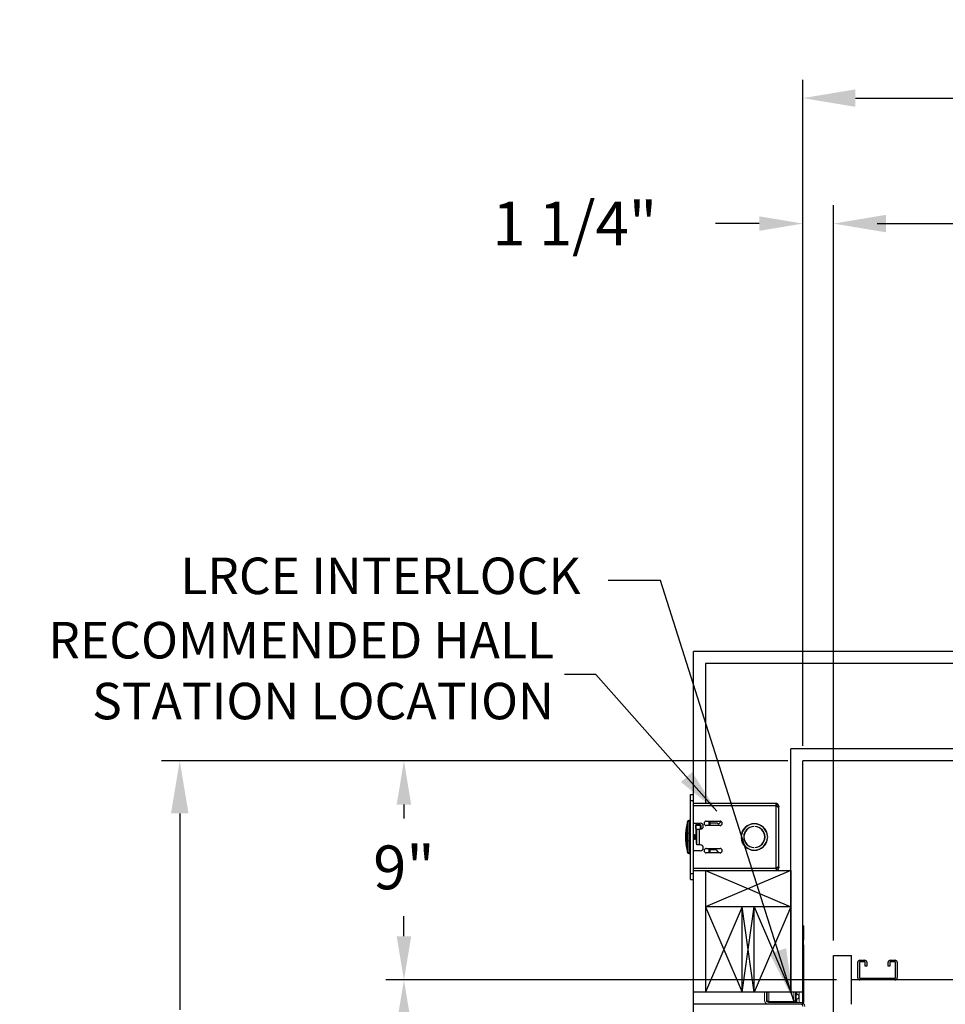
# Model space of a CAD drawing. Extents: x 17 to 152, y -6 to 86.
# Drawn here: x 17 to 55, y 46 to 86 of the extents above; entities that cross this region are included whole.
import ezdxf

# ---------------------------------------------------------------- set-up
doc = ezdxf.new("R2010")
doc.units = 0
doc.header["$LTSCALE"] = 10
doc.header["$MEASUREMENT"] = 0
doc.header["$PDMODE"] = 98
doc.layers.get('DEFPOINTS').update_dxf_attribs({"linetype": 'CONTINUOUS'})
for name, color, linetype in [('CAB', 7, 'CONTINUOUS'), ('DIM', 1, 'CONTINUOUS'), ('DOOR', 2, 'CONTINUOUS'), ('DOOR CODE_NEW', 7, 'CONTINUOUS'), ('HW', 130, 'CONTINUOUS'), ('INTERLOCK - LRCE', 7, 'CONTINUOUS')]:
    doc.layers.add(name, color=color, linetype=linetype)
doc.styles.add('ROMANT', font='romant')
doc.styles.get("Standard").update_dxf_attribs({"font": 'SIMPLEX.shx', "width": 0.85})
doc.dimstyles.get("Standard").update_dxf_attribs({"dimscale": 16, "dimtxt": 0.09375, "dimasz": 0.09375, "dimexe": 0.0625, "dimexo": 0.0625, "dimgap": 0.0625, "dimtad": 0, "dimtih": 1, "dimtoh": 1, "dimdec": 4, "dimzin": 4, "dimdsep": 46, "dimtxsty": 'Standard', "dimcen": 0.0625, "dimadec": 0, "dimazin": 0, "dimtfac": 1, "dimtdec": 4, "dimtofl": 0, "dimtmove": 0, "dimatfit": 3, "dimfxl": 1, "dimtolj": 1, "dimtzin": 0, "dimarcsym": 0})

# ---------------------------------------------------------------- blocks, each defined once
blk = doc.blocks.new('*D82')
at = {"layer": 'DEFPOINTS', "color": 0, "transparency": 16777216}
for p in [(50.043, 78.074), (50.043, 48), (101.043, 48)]:
    blk.add_point(p, dxfattribs=at)
at = {"layer": 'DIM', "color": 0, "lineweight": -2, "transparency": 16777216}
for p, q in [((50.043, 48.75), (50.043, 78.824)), ((101.043, 48.75), (101.043, 78.824)), ((52.2, 78.074), (67.73, 78.074)), ((98.887, 78.074), (83.357, 78.074))]:
    blk.add_line(p, q, dxfattribs=at)
at = {"layer": 'DIM', "color": 0, "transparency": 16777216}
for points in [[(52.2, 78.433), (52.2, 77.714), (50.043, 78.074)], [(98.887, 78.433), (98.887, 77.714), (101.043, 78.074)]]:
    blk.add_solid(points, dxfattribs=at)
at = {"layer": 'DIM', "color": 0, "transparency": 16777216, "insert": (75.543, 78.074), "char_height": 2.16, "attachment_point": 5}
blk.add_mtext('\\A1;(51") O.D.', dxfattribs=at)
blk = doc.blocks.new('*D84')
at = {"layer": 'DEFPOINTS', "color": 0, "transparency": 16777216}
for p in [(48.793, 83.229), (48.793, 56), (102.293, 56)]:
    blk.add_point(p, dxfattribs=at)
at = {"layer": 'DIM', "color": 0, "lineweight": -2, "transparency": 16777216}
for p, q in [((48.793, 56.75), (48.793, 83.979)), ((102.293, 56.75), (102.293, 83.979)), ((50.95, 83.229), (79.358, 83.229)), ((100.137, 83.229), (92.536, 83.229))]:
    blk.add_line(p, q, dxfattribs=at)
at = {"layer": 'DIM', "color": 0, "transparency": 16777216}
for points in [[(50.95, 83.588), (50.95, 82.87), (48.793, 83.229)], [(100.137, 83.588), (100.137, 82.87), (102.293, 83.229)]]:
    blk.add_solid(points, dxfattribs=at)
at = {"layer": 'DIM', "color": 0, "transparency": 16777216, "insert": (85.947, 83.229), "char_height": 2.16, "attachment_point": 5}
blk.add_mtext('\\A1;53 1/2"', dxfattribs=at)
blk = doc.blocks.new('*D91')
at = {"layer": 'DEFPOINTS', "color": 0, "transparency": 16777216}
for p in [(50.793, 47), (32.405, 9), (55.793, 9)]:
    blk.add_point(p, dxfattribs=at)
at = {"layer": 'DIM', "color": 0, "lineweight": -2, "transparency": 16777216}
for p, q in [((50.043, 47), (31.655, 47)), ((32.405, 44.844), (32.405, 32.211)), ((32.405, 11.156), (32.405, 23.789)), ((55.043, 9), (31.655, 9))]:
    blk.add_line(p, q, dxfattribs=at)
at = {"layer": 'DIM', "color": 0, "transparency": 16777216}
for points in [[(32.046, 44.844), (32.765, 44.844), (32.405, 47)], [(32.046, 11.156), (32.765, 11.156), (32.405, 9)]]:
    blk.add_solid(points, dxfattribs=at)
at = {"layer": 'DIM', "color": 0, "transparency": 16777216, "insert": (32.405, 28), "char_height": 2.16, "attachment_point": 5}
blk.add_mtext('\\A1;(38")\\PO.D.', dxfattribs=at)
blk = doc.blocks.new('*D94')
at = {"layer": 'DEFPOINTS', "color": 0, "transparency": 16777216}
for p in [(48.793, 78.074), (48.793, 56), (50.043, 48)]:
    blk.add_point(p, dxfattribs=at)
at = {"layer": 'DIM', "color": 0, "lineweight": -2, "transparency": 16777216}
for p, q in [((48.793, 56.625), (48.793, 78.699)), ((50.043, 48.625), (50.043, 78.699)), ((46.997, 78.074), (45.2, 78.074)), ((51.84, 78.074), (53.637, 78.074))]:
    blk.add_line(p, q, dxfattribs=at)
at = {"layer": 'DIM', "color": 0, "transparency": 16777216}
for points in [[(46.997, 78.373), (46.997, 77.774), (48.793, 78.074)], [(51.84, 78.373), (51.84, 77.774), (50.043, 78.074)]]:
    blk.add_solid(points, dxfattribs=at)
at = {"layer": 'DIM', "color": 0, "transparency": 16777216, "insert": (39.419, 78.074), "char_height": 1.8, "attachment_point": 5, "style": 'ROMANT'}
blk.add_mtext('\\A1;1 1/4"', dxfattribs=at)
blk = doc.blocks.new('*D95')
at = {"layer": 'DEFPOINTS', "color": 0, "transparency": 16777216}
for p in [(48.793, 56), (32.405, 47), (50.793, 47)]:
    blk.add_point(p, dxfattribs=at)
at = {"layer": 'DIM', "color": 0, "lineweight": -2, "transparency": 16777216}
for p, q in [((48.168, 56), (31.78, 56)), ((32.405, 54.203), (32.405, 53.634)), ((32.405, 48.797), (32.405, 49.616)), ((50.168, 47), (31.78, 47))]:
    blk.add_line(p, q, dxfattribs=at)
at = {"layer": 'DIM', "color": 0, "transparency": 16777216}
for points in [[(32.106, 54.203), (32.705, 54.203), (32.405, 56)], [(32.106, 48.797), (32.705, 48.797), (32.405, 47)]]:
    blk.add_solid(points, dxfattribs=at)
at = {"layer": 'DIM', "color": 0, "transparency": 16777216, "insert": (32.405, 51.625), "char_height": 1.8, "attachment_point": 5, "style": 'ROMANT'}
blk.add_mtext('\\A1;9"', dxfattribs=at)
blk = doc.blocks.new('*D104')
at = {"layer": 'DEFPOINTS', "color": 0, "transparency": 16777216}
for p in [(23.198, 56), (48.793, 56), (48.793, 3.5)]:
    blk.add_point(p, dxfattribs=at)
at = {"layer": 'DIM', "color": 0, "lineweight": -2, "transparency": 16777216}
for p, q in [((48.043, 56), (22.448, 56)), ((23.198, 53.844), (23.198, 45.774)), ((23.198, 5.656), (23.198, 33.992)), ((48.043, 3.5), (22.448, 3.5))]:
    blk.add_line(p, q, dxfattribs=at)
at = {"layer": 'DIM', "color": 0, "transparency": 16777216}
for points in [[(22.838, 53.844), (23.557, 53.844), (23.198, 56)], [(22.838, 5.656), (23.557, 5.656), (23.198, 3.5)]]:
    blk.add_solid(points, dxfattribs=at)
at = {"layer": 'DIM', "color": 0, "transparency": 16777216, "insert": (23.198, 39.883), "char_height": 2.16, "attachment_point": 5}
blk.add_mtext('\\A1;{\\Fromanc|c0;\\H0.83333x;FINISHED\\PHOISTWAY}\\P52 1/2"', dxfattribs=at)

msp = doc.modelspace()

# ---------------------------------------------------------------- linework, layer by layer
at = {"layer": 'CAB'}
for p, q in [((50.04344, 4.5), (50.04344, 48)), ((50.04344, 48), (50.79344, 48)), ((50.79344, 46), (50.79344, 48)), ((51.13074, 47.8125), (51.33114, 47.8125)), ((51.33114, 47.7452), (51.13074, 47.7452)), ((52.38074, 47.8125), (52.58114, 47.8125)), ((52.58114, 47.7452), (52.38074, 47.7452)), ((51.04344, 47.0873), (51.04344, 47.7252)), ((51.11074, 47.7252), (51.11074, 47.0873)), ((51.35114, 47.5625), (51.35114, 47.7252)), ((51.41844, 47.5625), (51.35114, 47.5625)), ((51.41844, 47.7252), (51.41844, 47.5625)), ((52.29344, 47.5625), (52.29344, 47.7252)), ((52.36074, 47.5625), (52.29344, 47.5625)), ((52.36074, 47.7252), (52.36074, 47.5625)), ((52.60114, 47.0973), (52.60114, 47.7252)), ((52.66844, 47.7252), (52.66844, 47.0973)), ((100.29344, 47), (50.79344, 47)), ((51.13074, 47.0673), (52.57114, 47.0673)), ((52.57114, 47), (51.13074, 47))]:
    msp.add_line(p, q, dxfattribs=at)
for centre, radius, start, end in [((51.13074, 47.7252), 0.0873, 90, 180), ((51.13074, 47.7252), 0.02, 90, 180), ((51.33114, 47.7252), 0.0873, 360, 90), ((51.33114, 47.7252), 0.02, 360, 90), ((52.38074, 47.7252), 0.0873, 90, 180), ((52.38074, 47.7252), 0.02, 90, 180), ((52.58114, 47.7252), 0.0873, 360, 90), ((52.58114, 47.7252), 0.02, 360, 90), ((51.13074, 47.0873), 0.0873, 180, 270), ((51.13074, 47.0873), 0.02, 180, 270), ((52.57114, 47.0973), 0.0973, 270, 360), ((52.57114, 47.0973), 0.03, 270, 360)]:
    msp.add_arc(centre, radius, start, end, dxfattribs=at)
at = {"layer": 'DOOR', "color": 2}
for p, q in [((48.79344, 46.5), (44.29344, 46.5)), ((48.79344, 46), (44.29344, 46)), ((48.79344, 46), (44.29344, 46)), ((48.79344, 46), (44.29344, 46)), ((48.79344, 46), (44.29344, 46))]:
    msp.add_line(p, q, dxfattribs=at)
at = {"layer": 'DOOR CODE_NEW', "color": 2}
for p in [(48.79344, 46), (48.79344, 46), (44.29344, 10)]:
    msp.add_line(p, (44.29344, 46), dxfattribs=at)
at = {"layer": 'HW'}
for p, q in [((106.79344, 60.5), (44.29344, 60.5)), ((44.29344, 46), (44.29344, 60.5)), ((106.29344, 60), (44.79344, 60)), ((44.79344, 60), (44.79344, 54.247)), ((102.79344, 56.5), (48.29344, 56.5)), ((48.29344, 46.5), (48.29344, 56.5)), ((102.29344, 56), (48.79344, 56)), ((48.79344, 46), (48.79344, 56)), ((47.68966, 51.5), (48.29344, 51.5)), ((48.29344, 51.5), (48.29344, 46.5))]:
    msp.add_line(p, q, dxfattribs=at)
at = {"layer": 'INTERLOCK - LRCE', "color": 1}
msp.add_line((40.28419, 59.54475), (39.00358, 59.54475), dxfattribs=at)
at = {"layer": 'INTERLOCK - LRCE', "color": 3}
for p, q in [((44.17384, 54.3735), (44.17384, 54.6235)), ((44.17384, 54.6235), (44.29344, 54.6235)), ((44.29344, 54.3735), (44.29344, 54.6235)), ((44.17384, 51.3735), (44.17384, 54.3735)), ((44.17384, 54.3735), (44.29344, 54.3735)), ((44.29344, 51.3735), (44.29344, 54.3735)), ((47.68966, 54.247), (44.29344, 54.247)), ((47.68966, 54.1685), (47.68966, 54.247)), ((47.71493, 54.24402), (47.69665, 54.16768)), ((44.29344, 54.1685), (47.68966, 54.1685)), ((47.68966, 51.5785), (47.68966, 54.1685)), ((47.68966, 54.1685), (47.71493, 54.1685)), ((47.71966, 54.1385), (47.79816, 54.1385)), ((47.79816, 54.11367), (47.75801, 54.11367)), ((47.79816, 54.1385), (47.79816, 54.11367)), ((47.79816, 51.63333), (47.79816, 54.11367)), ((44.04944, 52.251), (44.04944, 53.496)), ((44.17384, 53.5535), (44.10694, 53.5535)), ((44.10694, 53.5535), (44.10694, 52.1935)), ((44.29344, 53.4435), (44.57444, 53.4435)), ((44.82469, 53.52975), (45.38719, 53.52975)), ((44.92444, 53.52975), (44.92444, 53.34225)), ((44.98944, 53.34225), (44.98944, 53.52975)), ((44.98944, 53.461), (45.26807, 53.461)), ((45.26807, 53.461), (45.31944, 53.396)), ((45.31944, 53.396), (45.43575, 53.51619)), ((44.01844, 53.3735), (44.01844, 52.3735)), ((44.37977, 53.32988), (44.40719, 52.8735)), ((44.43844, 52.87444), (44.41097, 53.33175)), ((44.55094, 53.3895), (44.43592, 53.3895)), ((44.43592, 53.35825), (44.55094, 53.35825)), ((44.43844, 52.5535), (44.43844, 53.1935)), ((44.43844, 53.1935), (44.54694, 53.1935)), ((44.54694, 53.1935), (44.57444, 53.1935)), ((44.54694, 52.5535), (44.54694, 53.1935)), ((44.57594, 53.33325), (44.57594, 53.19351)), ((44.60719, 53.19787), (44.60719, 53.33325)), ((45.38719, 53.34225), (44.82469, 53.34225)), ((46.77344, 53.31029), (46.77344, 53.30027)), ((46.82344, 53.30027), (46.82344, 53.31029)), ((44.13701, 52.89734), (44.16125, 52.89547)), ((44.16125, 52.85153), (44.13701, 52.84966)), ((44.16125, 52.98729), (44.16053, 52.98786)), ((44.16053, 52.75914), (44.16125, 52.75971)), ((44.31496, 52.966), (44.29344, 52.966)), ((44.29344, 52.781), (44.31496, 52.781)), ((44.33058, 52.9437), (44.31496, 52.966)), ((44.31496, 52.781), (44.31496, 52.966)), ((44.31496, 52.781), (44.33058, 52.8033)), ((44.34619, 52.966), (44.33058, 52.9437)), ((44.33058, 52.8033), (44.33058, 52.9437)), ((44.33058, 52.8033), (44.34619, 52.781)), ((44.3558, 52.966), (44.34619, 52.966)), ((44.34619, 52.781), (44.34619, 52.966)), ((44.34619, 52.781), (44.3558, 52.781)), ((44.37142, 52.9437), (44.3558, 52.966)), ((44.3558, 52.781), (44.3558, 52.966)), ((44.3558, 52.781), (44.37142, 52.8033)), ((44.38703, 52.966), (44.37142, 52.9437)), ((44.37142, 52.8033), (44.37142, 52.9437)), ((44.37142, 52.8033), (44.38703, 52.781)), ((44.39664, 52.966), (44.38703, 52.966)), ((44.38703, 52.781), (44.38703, 52.966)), ((44.38703, 52.781), (44.39664, 52.781)), ((44.4021, 52.9582), (44.39664, 52.966)), ((44.39664, 52.781), (44.39664, 52.966)), ((44.39664, 52.781), (44.40719, 52.79607)), ((44.40719, 52.8735), (44.40719, 52.6035)), ((44.40719, 52.6035), (44.43844, 52.6035)), ((44.43748, 52.966), (44.43294, 52.966)), ((44.43844, 52.96463), (44.43748, 52.966)), ((44.43748, 52.89042), (44.43748, 52.966)), ((46.26215, 52.8985), (46.25214, 52.8985)), ((46.25214, 52.8485), (46.26215, 52.8485)), ((47.34474, 52.8985), (47.33473, 52.8985)), ((47.33473, 52.8485), (47.34474, 52.8485)), ((47.34466, 52.8985), (47.34466, 52.90021)), ((47.34466, 52.84679), (47.34466, 52.8485)), ((44.10694, 52.1935), (44.17384, 52.1935)), ((44.57444, 52.3035), (44.29344, 52.3035)), ((44.54694, 52.5535), (44.43844, 52.5535)), ((44.57444, 52.5535), (44.54694, 52.5535)), ((44.82469, 52.40475), (45.38719, 52.40475)), ((45.38719, 52.21725), (44.82469, 52.21725)), ((44.92444, 52.40475), (44.92444, 52.21725)), ((44.98944, 52.21725), (44.98944, 52.40475)), ((45.22444, 52.351), (44.98944, 52.351)), ((45.22444, 52.351), (45.33015, 52.21725)), ((46.77344, 52.44673), (46.77344, 52.43671)), ((46.82344, 52.43671), (46.82344, 52.44673)), ((44.17384, 51.3735), (44.29344, 51.3735)), ((44.17384, 51.1235), (44.17384, 51.3735)), ((47.68966, 51.5785), (44.29344, 51.5785)), ((44.29344, 51.5), (47.68966, 51.5)), ((44.29344, 51.1235), (44.29344, 51.3735)), ((47.71493, 51.5785), (47.68966, 51.5785)), ((47.68966, 51.5785), (47.68966, 51.5)), ((47.71493, 51.50298), (47.69665, 51.57932)), ((47.71966, 51.6085), (47.79816, 51.6085)), ((47.76058, 51.63333), (47.79816, 51.63333)), ((47.79816, 51.63333), (47.79816, 51.6085)), ((44.17384, 51.1235), (44.29344, 51.1235))]:
    msp.add_line(p, q, dxfattribs=at)
at = {"layer": 'INTERLOCK - LRCE', "color": 4}
for p, q in [((44.79344, 51.5), (44.79344, 46.5)), ((48.29344, 51.5), (44.79344, 50)), ((44.79344, 51.5), (48.29344, 50)), ((48.29344, 50), (44.79344, 50)), ((44.79344, 50), (46.29344, 46.5)), ((46.29344, 50), (44.79344, 46.5)), ((46.29344, 46.5), (46.29344, 50)), ((46.29344, 46.5), (46.79344, 50)), ((46.79344, 46.5), (46.29344, 50)), ((46.79344, 46.5), (46.79344, 50)), ((46.79344, 50), (48.29344, 46.5)), ((48.29344, 50), (46.79344, 46.5))]:
    msp.add_line(p, q, dxfattribs=at)
at = {"layer": 'INTERLOCK - LRCE', "color": 7, "linetype": 'Continuous', "lineweight": 15}
for p, q in [((48.79344, 49.22771), (48.80317, 49.22771)), ((48.80317, 46.0781), (48.80317, 49.22771)), ((48.80317, 49.22771), (48.82395, 49.22771)), ((48.82395, 49.22771), (48.82395, 48.65451)), ((48.82395, 48.42295), (48.82395, 46.0781)), ((47.21534, 46.5), (47.21534, 46.1681)), ((47.29344, 46.5), (47.29344, 46.1681)), ((47.32789, 46.13716), (47.32789, 46.5)), ((47.38694, 46.5), (47.38694, 46.11747)), ((47.38694, 46.11747), (47.38694, 46.0781)), ((47.38694, 46.11747), (48.4145, 46.11747)), ((48.4145, 46.5), (48.4145, 46.11747)), ((48.4145, 46.13716), (48.48931, 46.13716)), ((48.4145, 46.11747), (48.4145, 46.0781)), ((48.48931, 46.13716), (48.48931, 46.5)), ((48.50899, 46.13716), (48.48931, 46.13716)), ((48.48931, 46.09779), (48.48931, 46.13716)), ((48.50899, 46.5), (48.50899, 46.13716)), ((48.50899, 46.21776), (48.54529, 46.21776)), ((48.50899, 46.13716), (48.50899, 46.11747)), ((48.50899, 46.11747), (48.50899, 46.0781)), ((48.52868, 46.39306), (48.52868, 46.5)), ((48.54529, 46.0781), (48.54529, 46.21776)), ((48.54836, 46.5), (48.54836, 46.41275)), ((48.64262, 46.5), (48.64262, 46.0781)), ((48.80317, 46.0781), (48.80317, 46.5)), ((48.82395, 46.5), (48.82395, 46.0781)), ((47.38344, 46.0781), (48.51594, 46.0781)), ((48.48931, 46.09779), (48.4145, 46.09779)), ((48.51594, 46.0781), (48.54529, 46.0781)), ((48.64262, 46.0781), (48.54529, 46.0781)), ((48.64262, 46.0781), (48.80317, 46.0781)), ((48.82395, 46.0781), (48.80317, 46.0781))]:
    msp.add_line(p, q, dxfattribs=at)
at = {"layer": 'INTERLOCK - LRCE', "color": 7}
msp.add_line((48.79344, 46.0781), (48.79344, 46.05198), dxfattribs=at)
msp.add_line((48.79344, 46.0781), (48.79344, 46.05198), dxfattribs=at)
at = {"layer": 'INTERLOCK - LRCE', "color": 3}
for centre, radius, start, end in [((47.68966, 54.1385), 0.1085, 76.532269, 90), ((44.06844, 53.3735), 0.05, 112.333683, 180), ((44.10694, 53.496), 0.0575, 90, 180), ((44.57444, 53.3185), 0.125, 270, 90), ((44.82469, 53.436), 0.09375, 90, 270), ((45.38719, 53.436), 0.09375, 270, 90), ((46.79844, 52.8735), 0.54688, 2.620149, 177.379851), ((46.79844, 52.8735), 0.53688, 2.668987, 177.331013), ((46.49344, 52.8735), 2.525, 168.578814, 180), ((46.56844, 52.8735), 2.525, 176.04935, 183.95065), ((44.40265, 52.8735), 0.26777, 148.703573, 154.717769), ((44.43592, 53.33325), 0.05625, 90, 183.438056), ((44.43592, 53.33325), 0.025, 90, 183.438056), ((44.55094, 53.33325), 0.05625, 0, 90), ((44.55094, 53.33325), 0.025, 0, 90), ((46.79844, 52.8735), 0.4375, 93.275829, 266.724171), ((46.79844, 52.8735), 0.4275, 93.352543, 266.647457), ((46.79844, 52.8735), 0.4375, 273.275829, 86.724171), ((46.79844, 52.8735), 0.4275, 273.352543, 86.647457), ((46.49344, 52.8735), 2.525, 180, 191.421186), ((44.40432, 52.87353), 0.26837, 154.918749, 174.909755), ((44.40432, 52.87347), 0.26837, 185.090245, 205.081251), ((44.49219, 52.8735), 0.33166, 176.201646, 183.798354), ((44.40265, 52.8735), 0.26777, 205.282231, 211.296427), ((46.79844, 52.8735), 0.54688, 182.620149, 357.379851), ((46.79844, 52.8735), 0.53688, 182.668987, 357.331013), ((44.06844, 52.3735), 0.05, 180, 247.666317), ((44.10694, 52.251), 0.0575, 180, 270), ((44.57444, 52.4285), 0.125, 270, 90), ((44.82469, 52.311), 0.09375, 90, 270), ((45.38719, 52.311), 0.09375, 270, 90), ((47.68966, 51.6085), 0.1085, 270, 283.467731)]:
    msp.add_arc(centre, radius, start, end, dxfattribs=at)
at = {"layer": 'INTERLOCK - LRCE', "color": 7, "linetype": 'Continuous', "lineweight": 15}
for centre, radius, start, end in [((47.38344, 46.1681), 0.1681, 180, 270), ((47.38344, 46.1681), 0.09, 180, 270), ((47.38694, 46.13716), 0.05906, 180, 270), ((48.48931, 46.11747), 0.01969, 270, 0), ((48.52868, 46.37338), 0.01969, 90, 180), ((48.52868, 46.41275), 0.01969, 270, 0), ((48.70344, 45.91), 0.1681, 0, 90), ((48.70344, 45.91), 0.09, 0, 90)]:
    msp.add_arc(centre, radius, start, end, dxfattribs=at)
msp.add_ellipse((47.38694, 46.13716), major_axis=(-0.05906, 0), ratio=0.33333333, start_param=0, end_param=1.57079633, dxfattribs=at)
at = {"layer": 'INTERLOCK - LRCE', "color": 3}
for points, knots in [([(47.79816, 54.1385), (47.79718, 54.14994), (47.79571, 54.167), (47.78635, 54.18869), (47.77505, 54.20685), (47.75918, 54.223), (47.74161, 54.23424), (47.7297, 54.23947), (47.72033, 54.2427), (47.71718, 54.24347), (47.71493, 54.24402)], [0, 0, 0, 0, 0.20159779, 0.30087762, 0.4008656, 0.56984682, 0.6951791, 0.79115361, 0.85074053, 1, 1, 1, 1]), ([(47.71493, 54.1685), (47.71532, 54.16445), (47.7161, 54.15633), (47.7212, 54.14484), (47.72897, 54.13438), (47.74161, 54.12275), (47.7593, 54.11195), (47.77912, 54.10611), (47.7949, 54.10644), (47.79703, 54.11115), (47.79816, 54.11367)], [0, 0, 0, 0, 0.06949146, 0.13908804, 0.2132916, 0.29584943, 0.44684998, 0.60858027, 0.79069104, 1, 1, 1, 1]), ([(47.79816, 51.63333), (47.79718, 51.63644), (47.79571, 51.64107), (47.78635, 51.64149), (47.77505, 51.63938), (47.75918, 51.63353), (47.74161, 51.62406), (47.7297, 51.61368), (47.72033, 51.59876), (47.71718, 51.58695), (47.71493, 51.5785)], [0, 0, 0, 0, 0.2015985, 0.30087827, 0.40086548, 0.5698472, 0.695179, 0.79115372, 0.85074061, 1, 1, 1, 1]), ([(47.71493, 51.50298), (47.71532, 51.50307), (47.7161, 51.50326), (47.7212, 51.50461), (47.72897, 51.50722), (47.74161, 51.51275), (47.7593, 51.52391), (47.77912, 51.54475), (47.7949, 51.57399), (47.79703, 51.59648), (47.79816, 51.6085)], [0, 0, 0, 0, 0.06949141, 0.13908799, 0.21329153, 0.2958496, 0.44685175, 0.6085826, 0.79069257, 1, 1, 1, 1])]:
    msp.add_open_spline(points, degree=3, knots=knots, dxfattribs=at)
at = {"layer": 'INTERLOCK - LRCE', "color": 7, "linetype": 'Continuous', "lineweight": 15}
for points, knots in [([(48.82395, 48.65451), (48.82296, 48.64136), (48.82095, 48.61451), (48.81382, 48.56301), (48.81431, 48.50862), (48.82145, 48.45965), (48.82316, 48.43454), (48.82395, 48.42295)], [0, 0, 0, 0, 0.19679444, 0.40191036, 0.62088524, 0.8249808, 1, 1, 1, 1]), ([(48.54529, 46.41088), (48.5499, 46.41068), (48.56288, 46.41013), (48.58335, 46.404), (48.60335, 46.39038), (48.61803, 46.36999), (48.62703, 46.34312), (48.62986, 46.31064), (48.62531, 46.27613), (48.61147, 46.24624), (48.58906, 46.22709), (48.5656, 46.21882), (48.55096, 46.21806), (48.54529, 46.21776)], [0, 0, 0, 0, 0.046509252, 0.130982281, 0.215790502, 0.303463354, 0.399662229, 0.509084509, 0.628995204, 0.747838929, 0.852457911, 0.942767894, 1, 1, 1, 1])]:
    msp.add_open_spline(points, degree=3, knots=knots, dxfattribs=at)

# ---------------------------------------------------------------- texts
at = {"layer": 'INTERLOCK - LRCE', "color": 1, "char_height": 1.5, "width": 25.25, "attachment_point": 6, "style": 'ROMANT'}
for s, insert in [('LRCE INTERLOCK', (39.66393, 63.40756)), ('RECOMMENDED HALL\\PSTATION LOCATION', (38.57159, 59.51375))]:
    msp.add_mtext(s, dxfattribs=dict(at, insert=insert))

# ---------------------------------------------------------------- dimensions: what is measured, and where the dimension line sits
at = {"layer": 'DIM'}
for base, p1, override, picture, middle in [((48.79344, 83.22901), (102.29344, 56), {"dimscale": 12, "dimtxt": 0.18, "dimasz": 0.179688, "dimgap": 0.09375, "dimlunit": 5, "dimpost": '"', "dimfrac": 2}, '*D84', (85.947, 83.22901)), ((48.79344, 78.07382), (50.04344, 48), {"dimscale": 10, "dimtxt": 0.18, "dimasz": 0.179688, "dimgap": 0.09375, "dimlunit": 5, "dimpost": '"', "dimtxsty": 'ROMANT', "dimfrac": 2}, '*D94', (39.41933, 78.07382))]:
    dim = msp.add_linear_dim(base=base, p1=p1, p2=(48.79344, 56), dimstyle='Standard', override=override, dxfattribs=at)
    dim.commit()
    dim.dimension.update_dxf_attribs({"geometry": picture, "text_midpoint": middle, "dimtype": 160})
dim = msp.add_linear_dim(base=(50.04344, 78.07382), p1=(101.04344, 48), p2=(50.04344, 48), text='(<>) O.D.', dimstyle='Standard', override={"dimscale": 12, "dimtxt": 0.18, "dimasz": 0.179688, "dimgap": 0.09375, "dimlunit": 5, "dimpost": '"', "dimfrac": 2}, dxfattribs=at)
dim.commit()
dim.dimension.update_dxf_attribs({"geometry": '*D82', "text_midpoint": (75.54344, 78.07382), "dimtype": 160})
dim = msp.add_linear_dim(base=(23.19787, 56), p1=(48.79344, 3.5), p2=(48.79344, 56), angle=270, text='{\\Fromanc|c0;\\H0.83333x;FINISHED\\PHOISTWAY}\\P<>', dimstyle='Standard', override={"dimscale": 12, "dimtxt": 0.18, "dimasz": 0.179688, "dimgap": 0.09375, "dimlunit": 5, "dimpost": '"', "dimfrac": 2}, dxfattribs=at)
dim.commit()
dim.dimension.update_dxf_attribs({"geometry": '*D104', "text_midpoint": (23.19787, 39.88294), "dimtype": 160})
dim = msp.add_linear_dim(base=(32.40547, 47), p1=(48.79344, 56), p2=(50.79344, 47), angle=270, dimstyle='Standard', override={"dimscale": 10, "dimtxt": 0.18, "dimasz": 0.179688, "dimgap": 0.09375, "dimlunit": 5, "dimpost": '"', "dimtxsty": 'ROMANT', "dimfrac": 2}, dxfattribs=at)
dim.commit()
dim.dimension.update_dxf_attribs({"geometry": '*D95', "text_midpoint": (32.40547, 51.625), "dimtype": 160})
dim = msp.add_linear_dim(base=(32.40547, 9), p1=(50.79344, 47), p2=(55.79344, 9), angle=270, text='(<>)\\PO.D.', dimstyle='Standard', override={"dimscale": 12, "dimtxt": 0.18, "dimasz": 0.179688, "dimgap": 0.09375, "dimlunit": 5, "dimpost": '"', "dimfrac": 2}, dxfattribs=at)
dim.commit()
dim.dimension.update_dxf_attribs({"geometry": '*D91', "text_midpoint": (32.40547, 28)})

# ---------------------------------------------------------------- leaders
at = {"layer": 'INTERLOCK - LRCE', "color": 1, "annotation_type": 0, "has_hookline": 1, "hookline_direction": 1, "text_width": 20.14286}
msp.add_leader([(48.4145, 46.13716), (42.94518, 63.40756), (40.78893, 63.40756)], dimstyle='Standard', override={"dimscale": 12, "dimtxt": 0.18, "dimasz": 0.179688, "dimgap": 0.09375, "dimlunit": 5, "dimfrac": 2}, dxfattribs=at)
at = {"layer": 'INTERLOCK - LRCE', "color": 1}
msp.add_leader([(45.25715, 53.93392), (40.28419, 59.54475)], dimstyle='Standard', override={"dimscale": 20}, dxfattribs=at)

doc.saveas('drawing.dxf')
